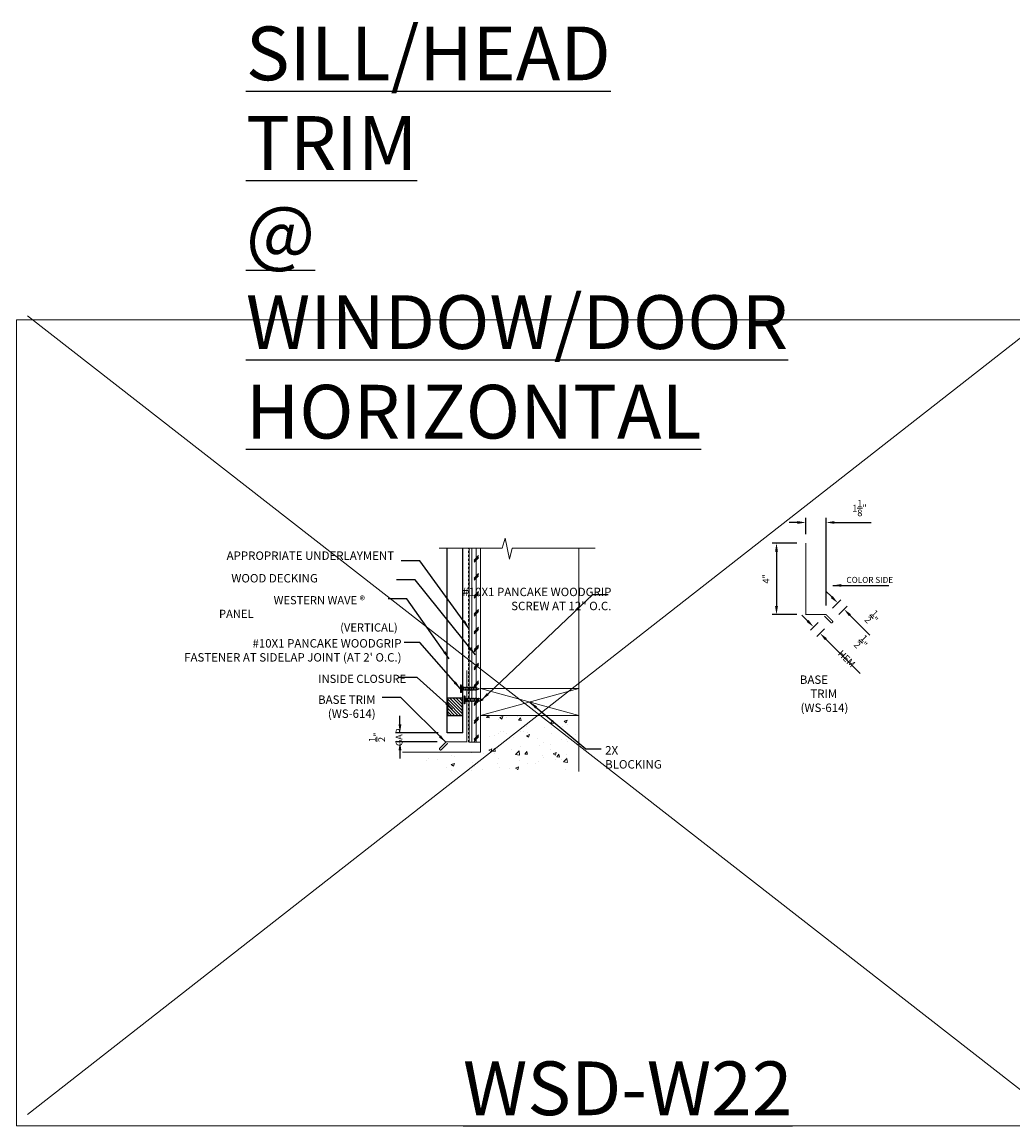
# Model space of a CAD drawing. Extents: x 651 to 1521, y -135 to 232.
# Drawn here: x 823 to 878, y -60 to 1 of the extents above; entities that cross this region are included whole.
import ezdxf

# ---------------------------------------------------------------- set-up
doc = ezdxf.new("R2010")
doc.units = 0
doc.header["$LTSCALE"] = 2
doc.header["$MEASUREMENT"] = 0
doc.header["$PDMODE"] = 3
doc.linetypes.add('HIDDEN', pattern=[0.375, 0.25, -0.125])
doc.layers.get('0').update_dxf_attribs({"linetype": 'CONTINUOUS', "lineweight": 30})
doc.layers.get('Defpoints').update_dxf_attribs({"linetype": 'CONTINUOUS'})
for name, color, linetype, lineweight in [('DIM', 1, 'CONTINUOUS', 15), ('Fasteners', 4, 'CONTINUOUS', 15), ('Felt Underlayment', 253, 'HIDDEN', 0), ('Plywood Decking', 255, 'CONTINUOUS', 0), ('Substrate', 253, 'CONTINUOUS', 0), ('TEXT', 3, 'CONTINUOUS', 15)]:
    doc.layers.add(name, color=color, linetype=linetype, lineweight=lineweight)
doc.layers.add('Trim-Flash', color=6, linetype='CONTINUOUS')
doc.layers.add('Vertical-Panel', color=151, linetype='CONTINUOUS')
doc.styles.get("Standard").update_dxf_attribs({"font": 'verdana.ttf'})
doc.styles.add('TEXT1', font='ROMANS', dxfattribs={"width": 0.75, "height": 0.375})
doc.dimstyles.get("Standard").update_dxf_attribs({"dimscale": 4, "dimtxt": 0.1175, "dimasz": 0.1175, "dimexe": 0.1175, "dimexo": 0.0625, "dimgap": 0.09, "dimtad": 1, "dimdec": 4, "dimzin": 0, "dimdsep": 46, "dimlunit": 4, "dimtxsty": 'Standard', "dimcen": 0.09, "dimclrd": 256, "dimclre": 256, "dimclrt": 256, "dimazin": 0, "dimtfac": 1, "dimtdec": 4, "dimtofl": 0, "dimtmove": 0, "dimatfit": 3, "dimfxl": 1, "dimtolj": 1, "dimtzin": 0, "dimarcsym": 0})
doc.dimstyles.new('Standard$0', dxfattribs={"dimscale": 4, "dimtxt": 0.1175, "dimasz": 0.1175, "dimexe": 0.1175, "dimexo": 0.0625, "dimgap": 0.09, "dimtad": 1, "dimdec": 4, "dimzin": 0, "dimdsep": 46, "dimlunit": 4, "dimtxsty": 'Standard', "dimcen": 0.09, "dimclrd": 256, "dimclre": 256, "dimclrt": 256, "dimazin": 0, "dimtfac": 1, "dimtdec": 4, "dimtofl": 0, "dimtmove": 0, "dimatfit": 3, "dimfxl": 1, "dimtolj": 1, "dimtzin": 0, "dimarcsym": 0})

# ---------------------------------------------------------------- blocks, each defined once
blk = doc.blocks.new('*D844')
at = {"layer": 'Defpoints', "color": 0, "lineweight": 0, "transparency": 16777216}
for p in [(844.09, -38.714), (846.668, -38.714), (846.73, -38.214)]:
    blk.add_point(p, dxfattribs=at)
at = {"layer": 'DIM', "lineweight": -2, "transparency": 16777216}
for p, q in [((844.09, -37.744), (844.09, -37.274)), ((846.23, -38.214), (843.84, -38.214)), ((846.168, -38.714), (843.84, -38.714)), ((844.09, -39.184), (844.09, -39.654))]:
    blk.add_line(p, q, dxfattribs=at)
at = {"layer": 'DIM', "lineweight": 0, "transparency": 16777216}
for points in [[(844.011, -37.744), (844.168, -37.744), (844.09, -38.214)], [(844.011, -39.184), (844.168, -39.184), (844.09, -38.714)]]:
    blk.add_solid(points, dxfattribs=at)
at = {"layer": 'DIM', "color": 3, "transparency": 16777216, "insert": (843.292, -38.464), "char_height": 0.375, "attachment_point": 5, "rotation": 90, "style": 'TEXT1'}
blk.add_mtext('\\A1;{\\H1.000000x;\\S1/2;}" GAP', dxfattribs=at)
blk = doc.blocks.new('*D845')
at = {"layer": 'Defpoints', "color": 0, "lineweight": 0, "transparency": 16777216}
for p in [(866.766, -26.47), (866.766, -27.623), (867.891, -31.613)]:
    blk.add_point(p, dxfattribs=at)
at = {"layer": 'DIM', "lineweight": -2, "transparency": 16777216}
for p, q in [((866.296, -26.47), (865.826, -26.47)), ((866.766, -27.123), (866.766, -26.22)), ((867.891, -31.113), (867.891, -26.22)), ((868.361, -26.47), (870.407, -26.47))]:
    blk.add_line(p, q, dxfattribs=at)
at = {"layer": 'DIM', "lineweight": 0, "transparency": 16777216}
for points in [[(866.296, -26.392), (866.296, -26.548), (866.766, -26.47)], [(868.361, -26.392), (868.361, -26.548), (867.891, -26.47)]]:
    blk.add_solid(points, dxfattribs=at)
at = {"layer": 'DIM', "color": 3, "transparency": 16777216, "insert": (869.759, -25.672), "char_height": 0.375, "attachment_point": 5, "style": 'TEXT1'}
blk.add_mtext('\\A1;1{\\H1.000000x;\\S1/8;}"', dxfattribs=at)
blk = doc.blocks.new('*D846')
at = {"layer": 'Defpoints', "color": 0, "lineweight": 0, "transparency": 16777216}
for p in [(866.766, -27.623), (865.124, -31.613), (866.766, -31.613)]:
    blk.add_point(p, dxfattribs=at)
at = {"layer": 'DIM', "lineweight": -2, "transparency": 16777216}
for p, q in [((866.266, -27.623), (864.874, -27.623)), ((865.124, -28.093), (865.124, -31.143)), ((866.266, -31.613), (864.874, -31.613))]:
    blk.add_line(p, q, dxfattribs=at)
at = {"layer": 'DIM', "lineweight": 0, "transparency": 16777216}
for points in [[(865.046, -28.093), (865.203, -28.093), (865.124, -27.623)], [(865.046, -31.143), (865.203, -31.143), (865.124, -31.613)]]:
    blk.add_solid(points, dxfattribs=at)
at = {"layer": 'DIM', "color": 3, "transparency": 16777216, "insert": (864.541, -29.618), "char_height": 0.375, "attachment_point": 5, "rotation": 90, "style": 'TEXT1'}
blk.add_mtext('\\A1;4"', dxfattribs=at)
blk = doc.blocks.new('*D847')
at = {"layer": 'Defpoints', "color": 0, "lineweight": 0, "transparency": 16777216}
for p in [(868.895, -31.316), (867.891, -31.613), (868.245, -31.966)]:
    blk.add_point(p, dxfattribs=at)
at = {"layer": 'DIM', "lineweight": -2, "transparency": 16777216}
for p, q in [((868.209, -30.63), (867.877, -30.298)), ((868.245, -31.259), (868.718, -30.786)), ((868.598, -31.613), (869.072, -31.139)), ((869.227, -31.648), (870.343, -32.765))]:
    blk.add_line(p, q, dxfattribs=at)
at = {"layer": 'DIM', "lineweight": 0, "transparency": 16777216}
for points in [[(868.264, -30.575), (868.154, -30.686), (868.541, -30.963)], [(869.283, -31.593), (869.172, -31.704), (868.895, -31.316)]]:
    blk.add_solid(points, dxfattribs=at)
at = {"layer": 'DIM', "color": 3, "transparency": 16777216, "insert": (870.515, -31.809), "char_height": 0.375, "attachment_point": 5, "rotation": 315, "style": 'TEXT1'}
blk.add_mtext('\\A1;{\\H1.000000x;\\S1/2;}"', dxfattribs=at)
blk = doc.blocks.new('*D848')
at = {"layer": 'Defpoints', "color": 0, "lineweight": 0, "transparency": 16777216}
for p in [(867.799, -31.698), (867.554, -32.659), (868.157, -32.055)]:
    blk.add_point(p, dxfattribs=at)
at = {"layer": 'DIM', "lineweight": -2, "transparency": 16777216}
for p, q in [((866.864, -31.97), (866.531, -31.639)), ((867.446, -32.052), (867.02, -32.479)), ((867.804, -32.409), (867.378, -32.836)), ((867.887, -32.99), (869.802, -34.899))]:
    blk.add_line(p, q, dxfattribs=at)
at = {"layer": 'DIM', "lineweight": 0, "transparency": 16777216}
for points in [[(866.919, -31.915), (866.809, -32.026), (867.197, -32.302)], [(867.942, -32.935), (867.832, -33.046), (867.554, -32.659)]]:
    blk.add_solid(points, dxfattribs=at)
at = {"layer": 'DIM', "color": 3, "transparency": 16777216, "insert": (869.574, -33.546), "char_height": 0.375, "attachment_point": 5, "rotation": 315.08734, "style": 'TEXT1'}
blk.add_mtext('\\A1;{\\H1.000000x;\\S1/2;}" HEM', dxfattribs=at)
blk = doc.blocks.new('SD14')
for p, q in [((-0.188, 0.062), (0.188, 0.062)), ((-0.188, 0), (0.188, 0)), ((-0.096, -0.08), (0.096, -0.045)), ((-0.096, -0.08), (-0.076, -0.057)), ((-0.096, -0.08), (-0.07, -0.097)), ((-0.096, -0.156), (0.096, -0.122)), ((-0.096, -0.156), (-0.07, -0.129)), ((-0.096, -0.156), (-0.07, -0.173)), ((-0.096, -0.233), (0.096, -0.199)), ((-0.096, -0.233), (-0.07, -0.206)), ((-0.096, -0.233), (-0.07, -0.25)), ((-0.096, -0.31), (0.096, -0.276)), ((-0.096, -0.31), (-0.07, -0.283)), ((-0.096, -0.31), (-0.07, -0.327)), ((-0.096, -0.387), (0.096, -0.353)), ((-0.096, -0.387), (-0.07, -0.36)), ((-0.096, -0.387), (-0.07, -0.404)), ((-0.096, -0.464), (0.096, -0.43)), ((-0.096, -0.464), (-0.07, -0.437)), ((-0.096, -0.464), (-0.07, -0.481)), ((-0.096, -0.541), (0.096, -0.507)), ((-0.096, -0.541), (-0.07, -0.514)), ((-0.096, -0.541), (-0.07, -0.558)), ((-0.096, -0.618), (0.096, -0.584)), ((-0.096, -0.618), (-0.07, -0.591)), ((-0.07, -0.097), (-0.07, -0.129)), ((-0.07, -0.173), (-0.07, -0.206)), ((-0.07, -0.25), (-0.07, -0.283)), ((-0.07, -0.327), (-0.07, -0.36)), ((-0.07, -0.404), (-0.07, -0.437)), ((-0.07, -0.481), (-0.07, -0.514)), ((-0.07, -0.558), (-0.07, -0.591)), ((0.07, -0.072), (0.096, -0.045)), ((0.07, -0.072), (0.07, -0.105)), ((0.07, -0.105), (0.096, -0.122)), ((0.07, -0.149), (0.096, -0.122)), ((0.07, -0.149), (0.07, -0.182)), ((0.07, -0.182), (0.096, -0.199)), ((0.07, -0.226), (0.096, -0.199)), ((0.07, -0.226), (0.07, -0.259)), ((0.07, -0.259), (0.096, -0.276)), ((0.07, -0.303), (0.096, -0.276)), ((0.07, -0.303), (0.07, -0.335)), ((0.07, -0.335), (0.096, -0.353)), ((0.07, -0.379), (0.096, -0.353)), ((0.07, -0.379), (0.07, -0.412)), ((0.07, -0.412), (0.096, -0.43)), ((0.07, -0.456), (0.096, -0.43)), ((0.07, -0.456), (0.07, -0.489)), ((0.07, -0.489), (0.096, -0.507)), ((0.07, -0.533), (0.096, -0.507)), ((0.07, -0.533), (0.07, -0.566)), ((0.07, -0.566), (0.096, -0.584)), ((0.07, -0.61), (0.096, -0.584)), ((0.07, -0.61), (0.07, -0.643)), ((0.093, -0.043), (0.096, -0.045)), ((-0.096, -0.618), (-0.07, -0.635)), ((-0.096, -0.695), (0.096, -0.66)), ((-0.096, -0.695), (-0.07, -0.668)), ((-0.096, -0.695), (-0.07, -0.712)), ((-0.096, -0.772), (0.096, -0.737)), ((-0.096, -0.772), (-0.07, -0.745)), ((-0.096, -0.772), (-0.07, -0.789)), ((-0.07, -0.635), (-0.07, -0.668)), ((-0.07, -0.712), (-0.07, -0.745)), ((-0.057, -0.828), (-0.07, -0.789)), ((-0.07, -0.853), (0.068, -0.828)), ((-0.07, -0.853), (-0.057, -0.828)), ((-0.07, -0.853), (-0.044, -0.87)), ((-0.032, -0.91), (-0.044, -0.87)), ((-0.036, -0.932), (-0.032, -0.91)), ((-0.036, -0.932), (0.038, -0.917)), ((-0.036, -0.932), (-0.018, -0.952)), ((-0.003, -1), (-0.018, -0.952)), ((-0.003, -1), (0.014, -0.946)), ((0.014, -0.946), (0.038, -0.917)), ((0.028, -0.9), (0.042, -0.855)), ((0.028, -0.9), (0.038, -0.917)), ((0.042, -0.855), (0.068, -0.828)), ((0.057, -0.808), (0.07, -0.764)), ((0.057, -0.808), (0.068, -0.828)), ((0.07, -0.643), (0.096, -0.66)), ((0.07, -0.687), (0.096, -0.66)), ((0.07, -0.687), (0.07, -0.72)), ((0.07, -0.72), (0.096, -0.737)), ((0.07, -0.764), (0.096, -0.737))]:
    blk.add_line(p, q)
for centre, radius, start, end in [((-0.188, 0.031), 0.0312, 90, 270), ((0.124, -0.053), 0.0539, 98.84989, 127.05702), ((0.188, 0.031), 0.0312, 270, 90), ((-0.125, -0.054), 0.0551, 17.33183, 80.7097), ((-0.091, -0.044), 0.02, 318.31623, 17.33183), ((0.104, -0.026), 0.02, 127.05702, 236.00409)]:
    blk.add_arc(centre, radius, start, end)

msp = doc.modelspace()

# ---------------------------------------------------------------- hatches: boundary and pattern name
at = {"layer": 'Plywood Decking'}
h = msp.add_hatch(dxfattribs=at)
h.set_pattern_fill('CORK', color=256, scale=2, angle=90, style=0)
h.set_pattern_definition([(90, (1016.85216, -184.0713), (-0.25, 2e-17), []), (225, (1016.97716, -183.9463), (0.5, -0.5), [0.3535534, -0.3535534]), (225, (1016.97716, -183.8838), (0.5, -0.5), [0.3535534, -0.3535534]), (225, (1016.97716, -183.8213), (0.5, -0.5), [0.3535534, -0.3535534])])
h.paths.add_polyline_path([(848.585752, -27.911977), (847.960752, -27.911977), (847.960752, -38.745701), (848.585752, -38.745701)])
at = {"layer": 'Substrate'}
h = msp.add_hatch(dxfattribs=at)
h.set_pattern_fill('AR-CONC', color=256, scale=0.25, style=0)
h.set_pattern_definition([(50, (176.6316, -237.5632), (1.7931505, -0.1568803), [0.1875, -2.0625]), (355, (176.6316, -237.5632), (-0.3468783, 1.8804803), [0.15, -1.65]), (100.4514, (176.781, -237.5762), (1.4462735, 1.723599), [0.1593505, -1.7528553]), (46.1842, (176.6316, -237.0632), (2.6681026, -0.4137975), [0.28125, -3.09375]), (96.6356, (176.854, -237.0976), (2.336657, 2.435295), [0.239026, -2.629282]), (351.1842, (176.6316, -237.0632), (2.336655, 2.435297), [0.225, -2.475]), (21, (176.8816, -237.1882), (1.4922676, -1.0065472), [0.1875, -2.0625]), (326, (176.8816, -237.1882), (0.6082883, 1.812875), [0.15, -1.65]), (71.4514, (177.006, -237.272), (2.1005566, 0.8063262), [0.1593505, -1.7528553]), (37.5, (176.63157, -237.56316), (0.03039964, 0.83223463), [0, -1.63, 0, -1.675, 0, -1.65625]), (7.5, (176.6316, -237.5632), (0.6576738, 0.9860293), [0, -0.955, 0, -1.5925, 0, -0.63125]), (327.5, (176.0741, -237.56316), (1.3345561, -0.0563872), [0, -0.625, 0, -1.95, 0, -2.5875]), (317.5, (175.8241, -237.5632), (1.4579654, 0.2502625), [0, -0.8125, 0, -1.295, 0, -1.8375])])
h.paths.add_polyline_path([(854.085752, -37.245701), (848.585752, -37.245701), (848.585752, -38.745701), (848.585752, -38.80981), (848.585752, -38.745701), (848.585752, -39.291616), (844.846589, -39.291616), (846.137853, -40.378754), (848.585752, -40.373919), (854.085752, -40.373919)])
at = {"layer": 'Vertical-Panel'}
h = msp.add_hatch(dxfattribs=at)
h.set_pattern_fill('ANSI31', color=8, angle=270)
h.set_pattern_definition([(315, (683.11749, 640.13554), (0.088388348, 0.088388348), [])])
h.paths.add_polyline_path([(846.757989, -36.262222), (846.757989, -37.262222), (847.56753, -37.262222), (847.56753, -36.262222)])

# ---------------------------------------------------------------- linework, layer by layer
at = {"lineweight": 0}
for p, q in [((847.960752, -38.745701), (847.960752, -27.911977)), ((848.585752, -39.291616), (848.585752, -27.911977)), ((848.585752, -37.245701), (854.085752, -37.245701)), ((854.085752, -37.245701), (854.085752, -40.373919)), ((847.960752, -38.745701), (848.585752, -38.745701)), ((848.585752, -39.291616), (844.221589, -39.291616))]:
    msp.add_line(p, q, dxfattribs=at)
at = {"color": 255, "lineweight": 0}
msp.add_lwpolyline([(854.99777, -27.911977), (850.358018, -27.911977), (850.206822, -28.513629), (849.956822, -27.34353), (849.79921, -27.911977), (846.286205, -27.911977)], dxfattribs=at)
at = {"lineweight": 0}
msp.add_lwpolyline([(868.244931, -32.054545), (868.244931, -32.054545)], dxfattribs=at)
at = {"layer": 'Defpoints', "lineweight": 0}
msp.add_lwpolyline([(822.667284, -15.165037), (879.797042, -15.165037), (879.797042, -60.164053), (822.667284, -60.164053)], close=True, dxfattribs=at)
at = {"layer": 'DIM'}
for p, q in [((823.288851, -14.925135), (880.851813, -59.783423)), ((880.323714, -14.925135), (823.288851, -59.51955))]:
    msp.add_line(p, q, dxfattribs=at)
at = {"layer": 'Felt Underlayment', "ltscale": 0.25}
msp.add_line((847.925949, -38.744712), (847.925949, -27.911977), dxfattribs=at)
at = {"layer": 'Substrate'}
for p, q in [((854.085752, -37.245701), (854.085752, -27.911977)), ((848.585752, -37.245701), (854.085752, -35.745701)), ((854.085752, -37.245701), (848.585752, -35.745701))]:
    msp.add_line(p, q, dxfattribs=at)
msp.add_lwpolyline([(848.585752, -35.745701), (854.085752, -35.745701), (854.085752, -37.245701), (848.585752, -37.245701), (848.585752, -35.745701)], dxfattribs=at)
at = {"layer": 'Trim-Flash', "linetype": 'ByBlock', "const_width": 0.0625}
for points in [[(866.766378, -27.62319), (866.766378, -31.612603), (867.891378, -31.612603), (868.244931, -31.966157, -0.414213562), (868.244931, -32.054545, -0.414213562), (868.156543, -32.054545), (867.799163, -31.698253)], [(847.82714, -34.724574), (847.82714, -38.713988), (846.667774, -38.713988), (846.314221, -39.067541, 0.414213562), (846.314221, -39.155929, 0.414213562), (846.402609, -39.155929), (846.759989, -38.799637)]]:
    msp.add_lwpolyline(points, format="xyb", dxfattribs=at)
at = {"layer": 'Vertical-Panel'}
for p, q in [((846.729519, -38.21551), (846.729373, -27.911977)), ((847.604519, -38.21551), (847.604373, -27.911977)), ((847.604519, -38.21551), (846.729519, -38.21551))]:
    msp.add_line(p, q, dxfattribs=at)
at = {"layer": 'Vertical-Panel', "color": 8}
msp.add_lwpolyline([(847.56753, -37.262222), (846.757989, -37.262222), (846.757989, -36.262222), (847.56753, -36.262222)], close=True, dxfattribs=at)

# ---------------------------------------------------------------- block references
at = {"layer": 'Fasteners', "rotation": 90.00000000000001}
for p in [(847.524405, -35.752133), (847.731706, -36.373604)]:
    msp.add_blockref('SD14', p, dxfattribs=at)

# ---------------------------------------------------------------- texts
at = {"color": 1, "lineweight": 15, "char_height": 1, "attachment_point": 1, "style": 'TEXT1'}
for s, insert, width in [('\\pi3.052;{\\H0.45675x;\\C3;WESTERN WAVE \\fArial|b0|i0|c0|p34;®\\fArial|b1|i0|c0|p34; \\Fromans|c0;PANEL\\P\\pi6.7682;(VERTICAL)                                         }', (833.980761, -30.582291), 9.34552637), ('{\\H0.45675x;\\C3;INSIDE CLOSURE                                   }', (839.528746, -34.972182), 9.77623041)]:
    msp.add_mtext(s, dxfattribs=dict(at, insert=insert, width=width))
at = {"layer": 'Defpoints', "char_height": 3, "attachment_point": 1, "style": 'TEXT1'}
for s, insert in [('{\\LSILL/HEAD TRIM \\P@ WINDOW/DOOR\\PHORIZONTAL}', (835.483556, 1.219611)), ('{\\LWSD-W22}', (847.610566, -56.564053))]:
    msp.add_mtext(s, dxfattribs=dict(at, insert=insert))
at = {"layer": 'TEXT', "style": 'TEXT1'}
for s, insert, char_height, attachment_point in [('APPROPRIATE UNDERLAYMENT', (843.763069, -28.705206), 0.47, 9), ('WOOD DECKING', (839.502521, -29.966456), 0.47, 9), ('COLOR SIDE', (869.03092, -29.508805), 0.3358891, 1), ('#10X1 PANCAKE WOODGRIP\\PSCREW AT 12" O.C.', (855.903313, -31.514027), 0.47, 9), ("#10X1 PANCAKE WOODGRIP\\PFASTENER AT SIDELAP JOINT (AT 2' O.C.)", (844.176619, -34.384367), 0.47, 9), ('\\pi-1.5527; BASE TRIM\\P\\pi-1.4687; (WS-614)', (867.015592, -35.01269), 0.47, 1), ('BASE TRIM\\P(WS-614)', (842.729596, -37.52814), 0.47, 9), ('{\\H1.2533x;2X BLOCKING}', (855.553254, -38.955916), 0.375, 1)]:
    msp.add_mtext(s, dxfattribs=dict(at, insert=insert, char_height=char_height, attachment_point=attachment_point))

# ---------------------------------------------------------------- dimensions: what is measured, and where the dimension line sits
at = {"layer": 'DIM'}
dim = msp.add_linear_dim(base=(866.766378, -26.469959), p1=(867.891378, -31.612603), p2=(866.766378, -27.62319), dimstyle='Standard$0', override={"dimexe": 0.0625, "dimexo": 0.125, "dimtxsty": 'TEXT1', "dimsah": 1, "dimclrt": 3}, dxfattribs=at)
dim.commit()
dim.dimension.update_dxf_attribs({"geometry": '*D845', "text_midpoint": (869.759324, -26.469959), "dimtype": 160})
dim = msp.add_linear_dim(base=(865.124209, -31.612603), p1=(866.766378, -27.62319), p2=(866.766378, -31.612603), angle=90, dimstyle='Standard$0', override={"dimexe": 0.0625, "dimexo": 0.125, "dimtxsty": 'TEXT1', "dimsah": 1, "dimclrt": 3}, dxfattribs=at)
dim.commit()
dim.dimension.update_dxf_attribs({"geometry": '*D846', "text_midpoint": (865.124209, -29.617897), "dimtype": 160})
dim = msp.add_aligned_dim(p1=(867.891378, -31.612603), p2=(868.244931, -31.966157), distance=0.919263, dimstyle='Standard$0', override={"dimexe": 0.0625, "dimexo": 0.125, "dimtxsty": 'TEXT1', "dimsah": 1, "dimclrt": 3}, dxfattribs=at)
dim.commit()
dim.dimension.update_dxf_attribs({"geometry": '*D847', "text_midpoint": (870.515423, -31.808778)})
dim = msp.add_aligned_dim(p1=(867.799163, -31.698253), p2=(868.156543, -32.054545), distance=-0.852998, text='<> HEM', dimstyle='Standard$0', override={"dimexe": 0.0625, "dimexo": 0.125, "dimtxsty": 'TEXT1', "dimsah": 1, "dimclrt": 3}, dxfattribs=at)
dim.commit()
dim.dimension.update_dxf_attribs({"geometry": '*D848', "text_midpoint": (869.573879, -33.545933)})
dim = msp.add_linear_dim(base=(844.089783, -38.713988), p1=(846.729519, -38.213988), p2=(846.667774, -38.713988), angle=90, text='<> GAP', dimstyle='Standard$0', override={"dimexe": 0.0625, "dimexo": 0.125, "dimtxsty": 'TEXT1', "dimsah": 1, "dimclrt": 3}, dxfattribs=at)
dim.commit()
dim.dimension.update_dxf_attribs({"geometry": '*D844', "text_midpoint": (844.089783, -38.463988), "dimtype": 160})

# ---------------------------------------------------------------- leaders
for points in [[(847.925949, -32.346482), (845.199582, -28.61908), (844.156329, -28.61908)], [(848.299737, -33.862192), (844.939896, -29.668297), (843.896642, -29.668297)], [(868.271841, -29.986297), (871.405339, -29.986297)], [(846.839138, -34.087633), (844.472641, -30.725433), (843.429388, -30.725433)], [(848.656437, -36.3726), (854.859402, -30.48435), (855.714189, -30.48435)], [(847.461826, -35.752133), (845.20779, -33.179422), (844.322837, -33.180434)], [(847.02939, -36.885802), (845.044499, -35.130747), (844.001246, -35.130747)], [(846.648934, -38.740011), (844.138878, -36.237058), (843.095624, -36.237058)], [(851.335752, -36.495701), (854.479555, -39.110684), (855.334342, -39.110684)]]:
    msp.add_leader(points, dimstyle='Standard', override={"dimgap": 0.09, "dimtad": 0}, dxfattribs=at)

doc.saveas('drawing.dxf')
